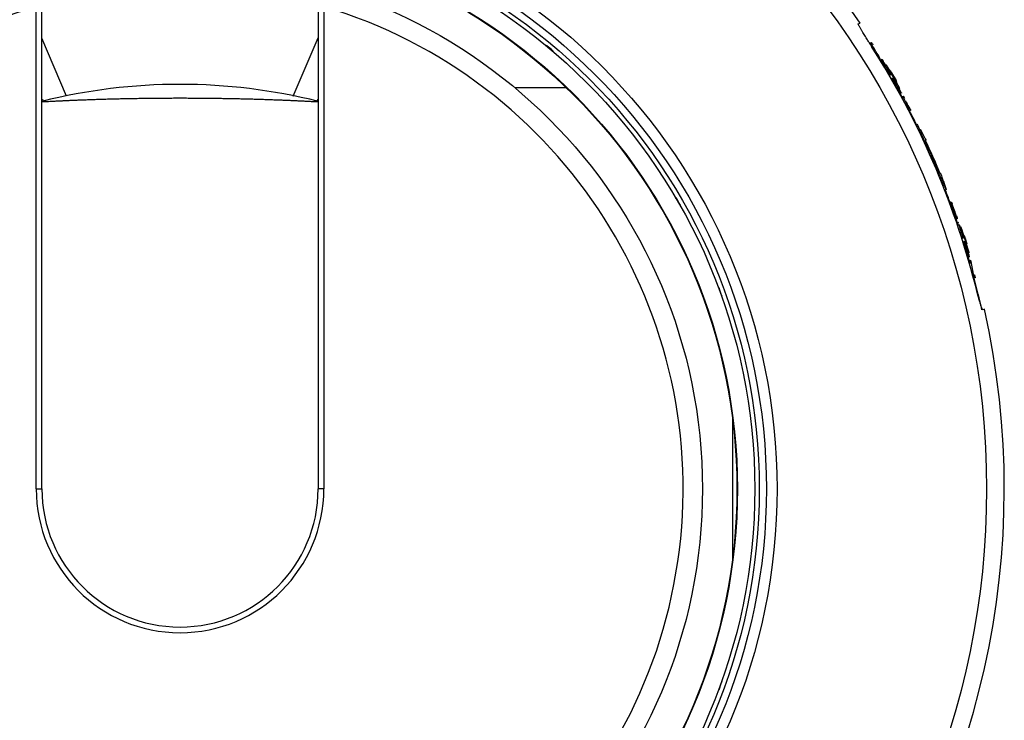
# Model space of a CAD drawing. Units: inches. Extents: x 928 to 1286, y -435 to -109.
# Drawn here: x 969 to 1024, y -402 to -363 of the extents above; entities that cross this region are included whole.
import ezdxf

# ---------------------------------------------------------------- set-up
doc = ezdxf.new("R2010")
doc.units = ezdxf.units.IN

# ---------------------------------------------------------------- blocks, each defined once
blk = doc.blocks.new('_5', base_point=(195.8105, -491.6226))
at = {"color": 7, "linetype": 'Continuous'}
for p, q in [((257.8102, -379.1089), (257.8102, -325.1398)), ((288.8102, -325.1398), (288.8102, -379.1089)), ((349.4279, -326.9292), (349.6279, -326.8423)), ((260.5825, -335.0596), (257.8102, -328.5476)), ((285.9967, -335.0508), (288.8102, -328.5071)), ((350.6877, -329.1076), (350.912, -329.01)), ((351.0764, -329.2657), (351.0102, -329.2945)), ((351.7715, -330.5991), (351.6184, -330.6657)), ((352.0329, -330.9762), (351.847, -331.057)), ((352.074, -331.0673), (351.8978, -331.1439)), ((352.0205, -330.927), (351.9399, -330.9621)), ((352.1671, -331.2449), (351.9994, -331.3178)), ((352.0537, -330.9126), (352.0595, -330.9101)), ((352.2656, -331.4202), (352.101, -331.4917)), ((352.2171, -331.1686), (352.1782, -331.1856)), ((352.253, -331.2076), (352.1981, -331.2314)), ((352.3124, -331.2908), (352.238, -331.3232)), ((352.3952, -331.4183), (352.3368, -331.4438)), ((352.3927, -331.6375), (352.2281, -331.7091)), ((352.5015, -331.5902), (352.4106, -331.6297)), ((352.5729, -331.5592), (352.5147, -331.5845)), ((352.7082, -331.9365), (352.6174, -331.976)), ((352.8393, -332.3702), (352.6599, -332.4482)), ((352.8087, -332.1109), (352.7459, -332.1382)), ((352.9529, -332.5389), (352.7615, -332.6221)), ((352.8809, -332.2431), (352.8057, -332.2758)), ((352.925, -332.333), (352.882, -332.3517)), ((352.9019, -332.3975), (352.9408, -332.3806)), ((353.1675, -332.4259), (353.6675, -333.2919)), ((353.0152, -332.6209), (352.9652, -332.6426)), ((353.0605, -332.6557), (353.0049, -332.6799)), ((353.2676, -333.0564), (353.0663, -333.1439)), ((353.3063, -333.1486), (353.1171, -333.2308)), ((353.2563, -333.0067), (353.2139, -333.0252)), ((353.3946, -333.3283), (353.2187, -333.4047)), ((353.2871, -332.9933), (353.2952, -332.9898)), ((353.4882, -333.5056), (353.3203, -333.5787)), ((353.4456, -333.2516), (353.4067, -333.2685)), ((353.4802, -333.291), (353.4348, -333.3108)), ((353.5371, -333.3753), (353.4918, -333.395)), ((353.6163, -333.5045), (353.5652, -333.5267)), ((353.7177, -333.6785), (353.6692, -333.6995)), ((316.672, -334.1089), (310.8883, -334.1089)), ((353.6092, -333.7256), (353.4473, -333.796)), ((353.8308, -334.12), (353.6759, -334.1873)), ((353.9561, -334.3381), (353.8029, -334.4047)), ((353.9392, -334.0728), (353.8887, -334.0948)), ((354.0594, -334.5113), (353.9045, -334.5786)), ((354.0348, -334.2494), (353.9684, -334.2782)), ((354.168, -334.6821), (354.0061, -334.7525)), ((354.1033, -334.3832), (354.0283, -334.4158)), ((354.2064, -334.72), (354.0315, -334.796)), ((354.0838, -334.1736), (354.0458, -334.1901)), ((354.1205, -334.4302), (354.0868, -334.4448)), ((354.2347, -335.1438), (354.4854, -335.0348)), ((354.5072, -335.3525), (354.3871, -335.4047)), ((354.7378, -335.6339), (354.5649, -335.7091)), ((354.6286, -335.2997), (354.5982, -335.3129)), ((355.0248, -336.3269), (354.8999, -336.3812)), ((355.3313, -336.6298), (355.0739, -336.7418)), ((356.0673, -338.2181), (355.8352, -338.319)), ((357.0059, -339.9909), (356.9724, -340.0054)), ((358.4593, -343.7206), (358.3366, -343.774)), ((358.4835, -343.7101), (358.5066, -343.7001)), ((358.5873, -343.665), (358.6207, -343.6505)), ((359.297, -345.5373), (359.0615, -345.6397)), ((328.8649, -346.457), (328.9609, -346.4016)), ((359.8421, -346.9359), (359.8506, -346.9323)), ((359.8119, -346.9491), (359.6052, -347.039)), ((359.8155, -347.002), (359.6233, -347.0856)), ((359.8389, -347.1009), (359.6595, -347.1789)), ((359.8965, -347.2939), (359.732, -347.3654)), ((359.9594, -347.4847), (359.8045, -347.552)), ((360.042, -347.7214), (359.8951, -347.7852)), ((359.9548, -347.2141), (359.9161, -347.2309)), ((359.9817, -347.2569), (359.9361, -347.2767)), ((360.0232, -347.3479), (359.9759, -347.3684)), ((360.0794, -347.487), (359.9942, -347.524)), ((360.15, -347.6744), (360.088, -347.7014)), ((360.1775, -348.0986), (360.0401, -348.1584)), ((360.2645, -348.3334), (360.1307, -348.3916)), ((360.3371, -348.5199), (360.2032, -348.5781)), ((360.2856, -348.0516), (360.2192, -348.0805)), ((360.3506, -348.2415), (360.2751, -348.2743)), ((360.4152, -348.7041), (360.2757, -348.7647)), ((360.4596, -348.7938), (360.312, -348.858)), ((360.4899, -348.8352), (360.3301, -348.9046)), ((360.3962, -348.3852), (360.3349, -348.4118)), ((360.4224, -348.4828), (360.3651, -348.5078)), ((360.3907, -348.5511), (360.4295, -348.5343)), ((360.4664, -349.2815), (360.6961, -349.1817)), ((360.6717, -349.5194), (360.5533, -349.5709)), ((360.7311, -349.4936), (360.7024, -349.506)), ((360.7822, -349.4714), (360.7649, -349.4789)), ((360.9472, -349.7267), (360.9018, -349.7465)), ((361.0168, -350.3507), (360.8138, -350.439)), ((361.0974, -350.5883), (360.8862, -350.6802)), ((361.167, -350.7761), (360.9441, -350.8731)), ((361.2232, -350.9153), (361.1009, -350.9685)), ((361.2507, -350.9578), (361.1208, -351.0143)), ((361.3255, -351.3615), (361.402, -351.3282)), ((361.2803, -351.3811), (361.1177, -351.4518)), ((361.4327, -351.642), (361.4, -351.6562)), ((361.479, -351.6219), (361.464, -351.6284)), ((361.817, -353.1106), (361.7613, -353.1348)), ((361.8133, -352.8941), (361.7683, -352.9136)), ((361.8591, -352.6015), (361.8, -352.6273)), ((361.9167, -353.0672), (361.8833, -353.0817)), ((361.9208, -353.5016), (361.8847, -353.5173)), ((361.9661, -353.4819), (362.0428, -353.4486)), ((362.0043, -353.7924), (361.8415, -353.8632)), ((362.1131, -353.7451), (362.0404, -353.7767)), ((362.3424, -355.0085), (362.2808, -355.0353)), ((362.4602, -355.4479), (362.3336, -355.503)), ((362.4028, -355.1458), (362.5043, -355.1017)), ((362.5826, -355.3947), (362.5057, -355.4282)), ((363.5842, -358.9394), (363.3841, -359.0264)), ((335.3102, -371.2826), (335.3102, -386.9351)), ((337.7759, -378.6089), (337.8588, -378.6089)), ((257.1697, -379.1089), (257.8102, -379.1089)), ((289.4507, -379.1089), (288.8102, -379.1089)), ((337.7759, -379.6089), (337.8588, -379.6089))]:
    blk.add_line(p, q, dxfattribs=at)
at = {"color": 2, "linetype": 'Continuous'}
blk.add_circle((273.3102, -379.1089), 90.5053, dxfattribs=at)
at = {"color": 7, "linetype": 'Continuous'}
for radius in [66.999, 65.8, 65, 64.5, 62.55, 62.492, 58.6269]:
    blk.add_circle((273.3102, -379.1089), radius, dxfattribs=at)
for centre, radius, start, end in [((273.3102, -379.1089), 92.4997, 34.405504, -167.405504), ((273.3102, -379.1089), 56.4608, 106.613415, 73.386585), ((273.3102, -379.1089), 92.2365, 31.72787, 32.859318), ((273.3102, -379.1089), 92.3685, 32.657287, 32.845828), ((273.3102, -379.1089), 64.5505, 49.55619, 50.44381), ((273.3102, -379.1089), 92.1234, 14.44413, 32.55587), ((273.3102, -379.1089), 92.1997, 31.490059, 31.719856), ((273.3102, -379.1089), 92.2365, 30.724858, 30.97539), ((273.3102, -379.1089), 92.3541, 30.715608, 30.965816), ((273.3102, -379.1089), 92.4314, 29.087718, 30.959542), ((352.3015, -332.9259), 1, 30, 43.429383), ((273.3102, -379.1089), 92.1313, 29.971223, 30.216821), ((352.8015, -333.7919), 1, 15.383901, 30), ((273.3102, -379.1089), 92.3541, 29.185917, 29.466544), ((273.3102, -397.735), 64.0081, 75.982174, 104.017826), ((273.3102, -379.1089), 92.2365, 29.193191, 29.474179), ((273.3102, -379.1089), 92.3391, 28.750515, 28.937476), ((273.3102, -379.1089), 92.1997, 28.525288, 28.742401), ((273.3102, -379.1089), 92.2365, 28.319854, 28.506896), ((273.3102, -379.1089), 92.3685, 28.312952, 28.499726), ((273.3102, -379.1089), 92.2365, 27.385373, 27.634456), ((273.3102, -379.1089), 92.1997, 26.299899, 27.372676), ((273.3102, -379.1089), 92.2616, 22.568438, 25.052725), ((273.3102, -379.1089), 92.3496, 22.569325, 25.051246), ((273.3102, -379.1089), 92.1997, 20.389587, 21.321609), ((273.3102, -379.1089), 64.5505, 29.55619, 30.44381), ((273.3102, -379.1089), 92.2365, 19.645757, 19.894758), ((273.3102, -379.1089), 92.3541, 19.650673, 19.899355), ((273.3102, -379.1089), 92.1997, 18.902706, 19.131494), ((273.3102, -379.1089), 92.2365, 18.711315, 18.898298), ((273.3102, -379.1089), 92.301, 18.153804, 18.714671), ((273.3102, -379.1089), 92.3566, 18.125872, 18.717554), ((273.3102, -379.1089), 92.4314, 16.66519, 18.534797), ((273.3102, -379.1089), 92.1313, 17.495034, 17.749646), ((273.3102, -379.1089), 92.3685, 17.315075, 17.503201), ((273.3102, -379.1089), 92.2365, 16.369056, 17.494591), ((273.3102, -379.1089), 92.3039, 16.499383, 17.311713), ((273.3102, -379.1089), 92.3541, 16.378184, 17.315092), ((273.3102, -379.1089), 92.1997, 16.125865, 16.352552), ((273.3102, -379.1089), 92.2365, 15.930623, 16.118576), ((273.3102, -379.1089), 92.3685, 15.930605, 16.129179), ((273.3102, -379.1089), 92.2365, 14.863948, 15.146581), ((273.3102, -379.1089), 92.1997, 12.582827, 14.845721), ((273.3102, -379.1089), 92.3685, 14.876378, 15.064548), ((273.3102, -379.1089), 64.5505, 19.55619, 20.44381), ((273.3102, -379.1089), 92.4997, -88.106835, 12.594496), ((273.3102, -379.1089), 64.5505, -0.44381, 0.44381), ((273.3102, -379.1089), 16.1405, 180, 0), ((273.3102, -379.1089), 15.5, 180, 0), ((273.3102, -379.1089), 64.5505, -20.44381, -19.55619)]:
    blk.add_arc(centre, radius, start, end, dxfattribs=at)
for points, knots in [([(257.1697, -379.1089), (257.1697, -378.376), (257.1697, -376.9103), (257.1697, -375.1587), (257.1697, -373.8542), (257.1697, -373.0056), (257.1696, -372.1657), (257.1696, -371.3563), (257.1696, -370.5687), (257.1696, -369.7953), (257.1696, -369.0145), (257.1696, -368.205), (257.1696, -367.3743), (257.1696, -366.5222), (257.1695, -365.6698), (257.1695, -364.7903), (257.1695, -363.8841), (257.1695, -362.9487), (257.1695, -362.0109), (257.1694, -361.0445), (257.1694, -360.0516), (257.1694, -359.0294), (257.1693, -358.0041), (257.1693, -356.9758), (257.1693, -355.9477), (257.1692, -354.921), (257.1692, -353.8957), (257.1691, -352.9067), (257.1691, -351.9523), (257.1691, -351.0369), (257.169, -350.1256), (257.169, -349.2598), (257.1689, -348.4354), (257.1689, -347.6541), (257.1689, -346.8748), (257.1688, -346.1197), (257.1688, -345.3872), (257.1687, -344.6763), (257.1687, -343.9646), (257.1687, -343.2542), (257.1686, -342.5459), (257.1686, -341.8379), (257.1685, -341.1282), (257.1685, -340.4106), (257.1685, -339.6871), (257.1684, -338.9566), (257.1684, -338.2252), (257.1683, -337.4904), (257.1683, -336.7532), (257.1682, -336.0132), (257.1682, -335.2727), (257.1681, -334.538), (257.1681, -333.8095), (257.168, -333.0864), (257.1679, -332.3622), (257.1679, -331.6582), (257.1678, -330.9751), (257.1678, -330.3141), (257.1677, -329.6541), (257.1677, -329.0309), (257.1676, -328.4433), (257.1676, -327.8951), (257.1675, -327.3504), (257.1675, -326.689), (257.1674, -325.9072), (257.1674, -325.3058), (257.1673, -325.005)], [0, 0, 0, 0, 2.1986232, 4.3972464, 5.25463548, 6.11202457, 6.94316623, 7.77430789, 8.54022192, 9.30613596, 10.09440285, 10.88266975, 11.73453765, 12.58640556, 13.43908109, 14.29175662, 15.22477012, 16.15778363, 17.09793619, 18.03808875, 19.05723612, 20.07638348, 21.10475773, 22.13313199, 23.16122154, 24.1893111, 25.21313257, 26.23695404, 27.15654027, 28.07612651, 28.98326958, 29.89041266, 30.67351736, 31.45662206, 32.23412101, 33.01161996, 33.72167428, 34.43172859, 35.14422733, 35.85672606, 36.56295253, 37.269179, 37.98072401, 38.69226902, 39.42177045, 40.15127188, 40.88366527, 41.61605866, 42.35564955, 43.09524043, 43.83620033, 44.57716023, 45.29935575, 46.02155128, 46.74665217, 47.47175305, 48.1337379, 48.79572275, 49.45473296, 50.11374317, 50.66556876, 51.21739436, 51.75845133, 52.29950829, 53.20167572, 54.10384315, 54.10384315, 54.10384315, 54.10384315]), ([(289.453, -325.005), (289.453, -325.3049), (289.453, -325.9045), (289.4529, -326.6845), (289.4528, -327.3452), (289.4528, -327.8902), (289.4527, -328.4387), (289.4527, -329.0272), (289.4527, -329.6519), (289.4526, -330.3138), (289.4525, -330.9766), (289.4525, -331.6618), (289.4524, -332.3683), (289.4524, -333.0951), (289.4523, -333.821), (289.4523, -334.5523), (289.4522, -335.29), (289.4522, -336.0337), (289.4521, -336.7769), (289.4521, -337.5174), (289.452, -338.2556), (289.452, -338.9904), (289.4519, -339.7243), (289.4519, -340.4514), (289.4518, -341.1728), (289.4518, -341.8865), (289.4518, -342.5984), (289.4517, -343.3111), (289.4517, -344.0266), (289.4516, -344.7439), (289.4516, -345.4605), (289.4516, -346.1998), (289.4515, -346.9626), (289.4515, -347.7511), (289.4514, -348.5417), (289.4514, -349.376), (289.4514, -350.2517), (289.4513, -351.1731), (289.4513, -352.0986), (289.4512, -353.0605), (289.4512, -354.0547), (289.4512, -355.0822), (289.4511, -356.1106), (289.4511, -357.1372), (289.451, -358.1611), (289.451, -359.179), (289.451, -360.1938), (289.451, -361.1785), (289.4509, -362.1363), (289.4509, -363.065), (289.4509, -363.9915), (289.4509, -364.8896), (289.4508, -365.7615), (289.4508, -366.6069), (289.4508, -367.4521), (289.4508, -368.2762), (289.4508, -369.0797), (289.4508, -369.855), (289.4508, -370.6228), (289.4507, -371.4051), (289.4507, -372.2091), (289.4507, -373.0436), (289.4507, -373.8868), (289.4507, -375.1831), (289.4507, -376.9238), (289.4507, -378.3805), (289.4507, -379.1089)], [0, 0, 0, 0, 0.89945281, 1.79890563, 2.34019086, 2.8814761, 3.43370423, 3.98593236, 4.64684498, 5.30775759, 5.97160097, 6.63544436, 7.3632505, 8.09105664, 8.81592661, 9.54079659, 10.28494942, 11.02910225, 11.77186647, 12.51463068, 13.25051854, 13.9864064, 14.71930646, 15.45220652, 16.16772184, 16.88323716, 17.59334247, 18.30344778, 19.0215429, 19.73963801, 20.45543184, 21.17122568, 21.95757855, 22.74393142, 23.53669693, 24.32946243, 25.24667896, 26.16389549, 27.09354284, 28.02319018, 29.04969409, 30.076198, 31.10558778, 32.13497756, 33.15602104, 34.17706451, 35.18873109, 36.20039767, 37.13123414, 38.06207061, 38.98644775, 39.91082488, 40.75644957, 41.60207426, 42.44702163, 43.29196899, 44.07464504, 44.85732109, 45.61779788, 46.37827468, 47.20408526, 48.02989584, 48.88178178, 49.73366772, 51.91875553, 54.10384333, 54.10384333, 54.10384333, 54.10384333]), ([(350.4484, -328.7289), (350.3498, -328.5699), (350.1525, -328.252), (349.9295, -327.888), (349.7795, -327.6366), (349.703, -327.5038), (349.6324, -327.3737), (349.5636, -327.2434), (349.4934, -327.1087), (349.4401, -327.019), (349.4135, -326.9742)], [0, 0, 0, 0, 0.56116863, 1.12233555, 1.28078745, 1.43921198, 1.58204361, 1.72489916, 1.88130224, 2.03770565, 2.03770565, 2.03770565, 2.03770565]), ([(288.8102, -335.7099), (288.6162, -335.699), (288.2281, -335.6772), (287.708, -335.6499), (287.25, -335.6266), (286.8509, -335.6071), (286.4486, -335.588), (286.0076, -335.5678), (285.531, -335.5469), (285.0195, -335.5254), (284.5087, -335.5049), (283.9714, -335.4844), (283.4068, -335.4641), (282.8148, -335.4441), (282.2225, -335.4253), (281.6083, -335.4072), (280.9722, -335.3898), (280.3144, -335.3734), (279.6566, -335.3585), (278.9844, -335.3449), (278.2979, -335.3325), (277.5971, -335.3216), (276.8964, -335.3123), (276.1889, -335.3046), (275.4743, -335.2986), (274.7528, -335.2943), (274.0313, -335.2916), (273.3098, -335.2908), (272.5883, -335.2917), (271.8668, -335.2943), (271.1453, -335.2986), (270.4308, -335.3046), (269.7232, -335.3123), (269.0226, -335.3216), (268.3218, -335.3325), (267.6354, -335.3449), (266.9632, -335.3585), (266.3054, -335.3734), (265.6476, -335.3898), (265.0116, -335.4072), (264.3974, -335.4253), (263.8052, -335.4441), (263.2132, -335.4641), (262.6487, -335.4844), (262.1113, -335.5049), (261.6005, -335.5254), (261.0891, -335.5469), (260.6125, -335.5679), (260.1715, -335.588), (259.7692, -335.6071), (259.3701, -335.6267), (258.9121, -335.6499), (258.3921, -335.6773), (258.0042, -335.699), (257.8102, -335.7099)], [0, 0, 0, 0, 0.5829838, 1.16596762, 1.56243683, 1.95890603, 2.36480434, 2.7707027, 3.28328769, 3.79587268, 4.30643281, 4.81699299, 5.40911131, 6.00122967, 6.59399662, 7.18676358, 7.8448069, 8.50285026, 9.16085222, 9.81885418, 10.51978515, 11.22071616, 11.92135895, 12.62200173, 13.34356935, 14.06513699, 14.78662075, 15.50810448, 16.22957608, 16.95104771, 17.67260217, 18.3941566, 19.09476671, 19.79537682, 20.49627452, 21.19717217, 21.85513313, 22.51309408, 23.17109571, 23.82909731, 24.42183326, 25.01456919, 25.60665979, 26.19875034, 26.70930021, 27.21985004, 27.7324291, 28.24500815, 28.65088879, 29.05676937, 29.45321623, 29.84966309, 30.43253002, 31.01539693, 31.01539693, 31.01539693, 31.01539693]), ([(356.8445, -340.061), (356.7818, -339.9066), (356.6564, -339.5977), (356.4637, -339.1362), (356.2678, -338.6761), (356.1341, -338.3708), (356.0673, -338.2181)], [0, 0, 0, 0, 0.50008696, 1.00017392, 1.50018744, 2.00020096, 2.00020096, 2.00020096, 2.00020096]), ([(359.297, -345.5373), (359.2293, -345.385), (359.0938, -345.0803), (358.8859, -344.6254), (358.6749, -344.172), (358.5312, -343.8711), (358.4593, -343.7206)], [0, 0, 0, 0, 0.50010103, 1.00020206, 1.50038019, 2.00055833, 2.00055833, 2.00055833, 2.00055833]), ([(358.6207, -343.6505), (358.6792, -343.8069), (358.7962, -344.1198), (358.9668, -344.591), (359.1343, -345.0633), (359.2428, -345.3793), (359.297, -345.5373)], [0, 0, 0, 0, 0.50106825, 1.00213651, 1.5032875, 2.00443849, 2.00443849, 2.00443849, 2.00443849]), ([(363.3097, -358.9001), (363.2695, -358.7862), (363.1891, -358.5583), (363.0987, -358.2594), (363.0265, -358.0076), (362.9687, -357.8003), (362.9101, -357.5898), (362.8137, -357.24), (362.6831, -356.7537), (362.5755, -356.3379), (362.5217, -356.13)], [0, 0, 0, 0, 0.36245529, 0.72490807, 0.93661006, 1.14831324, 1.37032787, 1.59234071, 2.23661964, 2.88089852, 2.88089852, 2.88089852, 2.88089852])]:
    blk.add_open_spline(points, degree=3, knots=knots, dxfattribs=at)
for points in [[(349.4135, -326.9742), (349.4159, -326.9667), (349.4207, -326.9517), (349.4255, -326.9367), (349.4279, -326.9292)], [(350.6705, -329.0834), (350.6335, -329.0243), (350.5594, -328.9062), (350.4854, -328.788), (350.4484, -328.7289)], [(350.8695, -329.3965), (350.8363, -329.3443), (350.77, -329.24), (350.7036, -329.1356), (350.6705, -329.0834)], [(350.958, -329.5352), (350.9433, -329.5121), (350.9137, -329.4659), (350.8842, -329.4196), (350.8695, -329.3965)], [(352.0267, -330.9516), (352.0257, -330.9475), (352.0236, -330.9393), (352.0215, -330.9311), (352.0205, -330.927)], [(352.0329, -330.9762), (352.0318, -330.9721), (352.0298, -330.9639), (352.0277, -330.9557), (352.0267, -330.9516)], [(352.0535, -331.0217), (352.05, -331.0141), (352.0432, -330.9989), (352.0363, -330.9838), (352.0329, -330.9762)], [(352.074, -331.0673), (352.0706, -331.0597), (352.0637, -331.0445), (352.0569, -331.0293), (352.0535, -331.0217)], [(352.0595, -330.9101), (352.0627, -330.9132), (352.0691, -330.9195), (352.0755, -330.9258), (352.0787, -330.929)], [(352.1206, -331.1561), (352.1129, -331.1413), (352.0973, -331.1117), (352.0818, -331.0821), (352.074, -331.0673)], [(352.0787, -330.929), (352.0819, -330.9321), (352.0883, -330.9384), (352.0947, -330.9447), (352.0978, -330.9479)], [(352.0978, -330.9479), (352.103, -330.9547), (352.1133, -330.9684), (352.1237, -330.9821), (352.1288, -330.9889)], [(352.1671, -331.2449), (352.1594, -331.2301), (352.1439, -331.2005), (352.1284, -331.1709), (352.1206, -331.1561)], [(352.1288, -330.9889), (352.134, -330.9958), (352.1443, -331.0095), (352.1546, -331.0232), (352.1598, -331.03)], [(352.1598, -331.03), (352.1693, -331.0441), (352.1883, -331.0721), (352.2073, -331.1002), (352.2168, -331.1143)], [(352.2164, -331.3325), (352.2082, -331.3179), (352.1918, -331.2887), (352.1753, -331.2595), (352.1671, -331.2449)], [(352.2656, -331.4202), (352.2574, -331.4056), (352.241, -331.3763), (352.2246, -331.3471), (352.2164, -331.3325)], [(352.2168, -331.1143), (352.221, -331.1205), (352.2295, -331.133), (352.2379, -331.1455), (352.2421, -331.1518)], [(352.2351, -331.1881), (352.2321, -331.1849), (352.2261, -331.1784), (352.2201, -331.1719), (352.2171, -331.1686)], [(352.253, -331.2076), (352.25, -331.2043), (352.244, -331.1978), (352.2381, -331.1913), (352.2351, -331.1881)], [(352.2827, -331.2492), (352.2778, -331.2422), (352.2678, -331.2284), (352.2579, -331.2145), (352.253, -331.2076)], [(352.2923, -331.4657), (352.2879, -331.4581), (352.279, -331.4429), (352.2701, -331.4277), (352.2656, -331.4202)], [(352.3124, -331.2908), (352.3074, -331.2839), (352.2975, -331.27), (352.2876, -331.2561), (352.2827, -331.2492)], [(352.3293, -331.5288), (352.3231, -331.5183), (352.3108, -331.4972), (352.2985, -331.4762), (352.2923, -331.4657)], [(352.3538, -331.3546), (352.3469, -331.3439), (352.3331, -331.3227), (352.3193, -331.3014), (352.3124, -331.2908)], [(352.3952, -331.4183), (352.3883, -331.4077), (352.3745, -331.3865), (352.3607, -331.3652), (352.3538, -331.3546)], [(352.4484, -331.5043), (352.4395, -331.4899), (352.4218, -331.4613), (352.4041, -331.4327), (352.3952, -331.4183)], [(352.3927, -331.6375), (352.3821, -331.6194), (352.361, -331.5832), (352.3398, -331.5469), (352.3293, -331.5288)], [(352.5015, -331.5902), (352.4926, -331.5759), (352.4749, -331.5472), (352.4573, -331.5186), (352.4484, -331.5043)], [(352.6653, -332.0915), (352.6544, -332.0735), (352.6324, -332.0376), (352.6105, -332.0017), (352.5995, -331.9838)], [(352.731, -332.1992), (352.72, -332.1813), (352.6982, -332.1453), (352.6763, -332.1094), (352.6653, -332.0915)], [(352.7585, -332.0237), (352.7502, -332.0091), (352.7334, -331.9801), (352.7166, -331.951), (352.7082, -331.9365)], [(352.7852, -332.2847), (352.7761, -332.2704), (352.7581, -332.242), (352.74, -332.2135), (352.731, -332.1992)], [(352.8087, -332.1109), (352.8004, -332.0964), (352.7836, -332.0673), (352.7669, -332.0382), (352.7585, -332.0237)], [(352.8393, -332.3702), (352.8303, -332.356), (352.8122, -332.3275), (352.7942, -332.2989), (352.7852, -332.2847)], [(352.8449, -332.177), (352.8389, -332.166), (352.8268, -332.1439), (352.8148, -332.1219), (352.8087, -332.1109)], [(352.8716, -332.418), (352.8662, -332.41), (352.8554, -332.3941), (352.8447, -332.3782), (352.8393, -332.3702)], [(352.8809, -332.2431), (352.8749, -332.232), (352.8629, -332.21), (352.8509, -332.188), (352.8449, -332.177)], [(352.8962, -332.4545), (352.8921, -332.4484), (352.8839, -332.4363), (352.8757, -332.4241), (352.8716, -332.418)], [(352.903, -332.288), (352.8993, -332.2805), (352.892, -332.2655), (352.8846, -332.2506), (352.8809, -332.2431)], [(352.891, -332.0406), (352.9301, -332.102), (353.0085, -332.2246), (353.0868, -332.3473), (353.126, -332.4086)], [(352.9529, -332.5389), (352.9435, -332.5248), (352.9245, -332.4967), (352.9056, -332.4686), (352.8962, -332.4545)], [(352.925, -332.333), (352.9213, -332.3255), (352.914, -332.3105), (352.9067, -332.2955), (352.903, -332.288)], [(352.9329, -332.3568), (352.9316, -332.3528), (352.929, -332.3449), (352.9263, -332.3369), (352.925, -332.333)], [(352.9408, -332.3806), (352.9395, -332.3766), (352.9369, -332.3687), (352.9343, -332.3607), (352.9329, -332.3568)], [(352.9456, -332.324), (352.9534, -332.3388), (352.9689, -332.3684), (352.9844, -332.398), (352.9921, -332.4128)], [(352.9841, -332.5799), (352.9789, -332.573), (352.9685, -332.5594), (352.9581, -332.5457), (352.9529, -332.5389)], [(353.0152, -332.6209), (353.01, -332.614), (352.9996, -332.6004), (352.9893, -332.5867), (352.9841, -332.5799)], [(352.9921, -332.4128), (352.9999, -332.4276), (353.0153, -332.4573), (353.0308, -332.4869), (353.0385, -332.5017)], [(353.0385, -332.5017), (353.0419, -332.5093), (353.0489, -332.5244), (353.0558, -332.5396), (353.0593, -332.5472)], [(353.0593, -332.5472), (353.0627, -332.5548), (353.0696, -332.5699), (353.0765, -332.5851), (353.08, -332.5927)], [(353.126, -332.4086), (353.129, -332.4133), (353.1348, -332.4226), (353.1407, -332.4319), (353.1436, -332.4366)], [(353.1436, -332.4366), (353.1524, -332.4506), (353.17, -332.4787), (353.1875, -332.5067), (353.1963, -332.5207)], [(353.1963, -332.5207), (353.2006, -332.5276), (353.2091, -332.5413), (353.2176, -332.555), (353.2219, -332.5618)], [(353.2219, -332.5618), (353.2503, -332.608), (353.307, -332.7002), (353.3638, -332.7925), (353.3922, -332.8386)], [(353.0349, -332.6396), (353.0316, -332.6365), (353.025, -332.6302), (353.0184, -332.624), (353.0152, -332.6209)], [(353.0544, -332.6583), (353.0512, -332.6552), (353.0446, -332.649), (353.0381, -332.6427), (353.0349, -332.6396)], [(353.08, -332.5927), (353.0811, -332.5968), (353.0833, -332.6049), (353.0856, -332.613), (353.0867, -332.617)], [(353.0867, -332.617), (353.0878, -332.6211), (353.09, -332.6292), (353.0922, -332.6374), (353.0933, -332.6414)], [(353.262, -333.0315), (353.2611, -333.0274), (353.2592, -333.0191), (353.2573, -333.0108), (353.2563, -333.0067)], [(353.2676, -333.0564), (353.2666, -333.0522), (353.2648, -333.0439), (353.2629, -333.0356), (353.262, -333.0315)], [(353.287, -333.1024), (353.2837, -333.0948), (353.2773, -333.0794), (353.2708, -333.064), (353.2676, -333.0564)], [(353.3063, -333.1486), (353.3031, -333.1409), (353.2966, -333.1255), (353.2902, -333.1101), (353.287, -333.1024)], [(353.2952, -332.9898), (353.2983, -332.993), (353.3045, -332.9994), (353.3107, -333.0058), (353.3138, -333.009)], [(353.3505, -333.2384), (353.3432, -333.2234), (353.3284, -333.1935), (353.3137, -333.1635), (353.3063, -333.1486)], [(353.3138, -333.009), (353.3169, -333.0122), (353.3231, -333.0186), (353.3293, -333.025), (353.3323, -333.0282)], [(353.3323, -333.0282), (353.3373, -333.0351), (353.3472, -333.049), (353.3571, -333.0628), (353.3621, -333.0698)], [(353.3946, -333.3283), (353.3872, -333.3133), (353.3726, -333.2833), (353.3579, -333.2533), (353.3505, -333.2384)], [(353.3621, -333.0698), (353.3671, -333.0767), (353.3769, -333.0906), (353.3868, -333.1045), (353.3918, -333.1114)], [(353.3918, -333.1114), (353.4009, -333.1256), (353.4191, -333.154), (353.4373, -333.1825), (353.4464, -333.1967)], [(353.3922, -332.8386), (353.3989, -332.8508), (353.4122, -332.8753), (353.4256, -332.8998), (353.4323, -332.9121)], [(353.4415, -333.4169), (353.4337, -333.4021), (353.418, -333.3726), (353.4024, -333.343), (353.3946, -333.3283)], [(353.4323, -332.9121), (353.4652, -332.9734), (353.531, -333.0962), (353.5968, -333.2189), (353.6297, -333.2802)], [(353.4882, -333.5056), (353.4805, -333.4908), (353.4649, -333.4613), (353.4493, -333.4317), (353.4415, -333.4169)], [(353.4629, -333.2713), (353.46, -333.268), (353.4542, -333.2614), (353.4485, -333.2549), (353.4456, -333.2516)], [(353.4464, -333.1967), (353.4505, -333.2031), (353.4587, -333.216), (353.4669, -333.2289), (353.471, -333.2353)], [(353.4802, -333.291), (353.4773, -333.2877), (353.4715, -333.2812), (353.4658, -333.2746), (353.4629, -333.2713)], [(353.5087, -333.3332), (353.5039, -333.3262), (353.4944, -333.3121), (353.4849, -333.2981), (353.4802, -333.291)], [(353.5134, -333.5512), (353.5092, -333.5436), (353.5008, -333.5284), (353.4924, -333.5132), (353.4882, -333.5056)], [(353.5371, -333.3753), (353.5323, -333.3683), (353.5229, -333.3543), (353.5134, -333.3402), (353.5087, -333.3332)], [(353.6092, -333.7256), (353.5933, -333.6966), (353.5614, -333.6384), (353.5294, -333.5803), (353.5134, -333.5512)], [(353.5767, -333.4399), (353.5701, -333.4291), (353.5569, -333.4076), (353.5437, -333.3861), (353.5371, -333.3753)], [(353.6163, -333.5045), (353.6097, -333.4937), (353.5965, -333.4722), (353.5833, -333.4507), (353.5767, -333.4399)], [(353.667, -333.5914), (353.6586, -333.577), (353.6416, -333.548), (353.6247, -333.519), (353.6163, -333.5045)], [(353.6297, -333.2802), (353.6325, -333.2856), (353.6382, -333.2963), (353.6438, -333.307), (353.6466, -333.3123)], [(353.7177, -333.6785), (353.7092, -333.664), (353.6923, -333.635), (353.6755, -333.606), (353.667, -333.5914)], [(353.8935, -334.229), (353.8831, -334.2108), (353.8622, -334.1745), (353.8413, -334.1381), (353.8308, -334.12)], [(353.9561, -334.3381), (353.9456, -334.3199), (353.9248, -334.2836), (353.9039, -334.2472), (353.8935, -334.229)], [(353.987, -334.1611), (353.9791, -334.1464), (353.9631, -334.117), (353.9472, -334.0876), (353.9392, -334.0728)], [(354.0078, -334.4247), (353.9992, -334.4103), (353.9819, -334.3814), (353.9647, -334.3526), (353.9561, -334.3381)], [(354.0348, -334.2494), (354.0268, -334.2347), (354.0109, -334.2052), (353.995, -334.1758), (353.987, -334.1611)], [(354.0594, -334.5113), (354.0508, -334.4969), (354.0336, -334.468), (354.0164, -334.4391), (354.0078, -334.4247)], [(354.0581, -334.2949), (354.0542, -334.2873), (354.0464, -334.2721), (354.0386, -334.257), (354.0348, -334.2494)], [(354.1033, -334.3832), (354.0957, -334.3685), (354.0807, -334.339), (354.0656, -334.3096), (354.0581, -334.2949)], [(354.1138, -334.5967), (354.1047, -334.5824), (354.0866, -334.554), (354.0684, -334.5255), (354.0594, -334.5113)], [(354.1119, -334.4067), (354.1105, -334.4027), (354.1076, -334.3949), (354.1047, -334.3871), (354.1033, -334.3832)], [(354.1205, -334.4302), (354.1191, -334.4263), (354.1162, -334.4184), (354.1134, -334.4106), (354.1119, -334.4067)], [(354.168, -334.6821), (354.159, -334.6679), (354.1409, -334.6394), (354.1228, -334.6109), (354.1138, -334.5967)], [(354.1873, -334.701), (354.1841, -334.6979), (354.1777, -334.6916), (354.1712, -334.6853), (354.168, -334.6821)], [(354.2064, -334.72), (354.2033, -334.7168), (354.1969, -334.7105), (354.1905, -334.7042), (354.1873, -334.701)], [(354.2597, -334.6695), (354.2607, -334.6736), (354.2628, -334.6818), (354.2649, -334.69), (354.2659, -334.6941)], [(258.0724, -335.6019), (258.0282, -335.5727), (257.9398, -335.5142), (257.8513, -335.4558), (257.8071, -335.4265)], [(288.8127, -335.432), (288.7699, -335.4606), (288.6843, -335.5178), (288.5987, -335.575), (288.5559, -335.6036)], [(354.7378, -335.6339), (354.7071, -335.5836), (354.6459, -335.483), (354.5841, -335.3827), (354.5532, -335.3325)], [(354.7358, -335.5871), (354.757, -335.6221), (354.7993, -335.6922), (354.8417, -335.7623), (354.8629, -335.7973)], [(354.835, -335.8638), (354.8188, -335.8254), (354.7864, -335.7488), (354.754, -335.6722), (354.7378, -335.6339)], [(354.8832, -335.9795), (354.8752, -335.9602), (354.8591, -335.9216), (354.8431, -335.883), (354.835, -335.8638)], [(354.8629, -335.7973), (354.867, -335.8041), (354.8752, -335.8178), (354.8834, -335.8315), (354.8875, -335.8383)], [(355.1016, -336.2388), (355.0627, -336.174), (354.985, -336.0443), (354.9072, -335.9146), (354.8683, -335.8497)], [(354.8683, -335.8497), (354.8973, -335.9189), (354.9552, -336.0573), (355.0131, -336.1957), (355.042, -336.2649)], [(355.0248, -336.3269), (355.0012, -336.269), (354.954, -336.1532), (354.9068, -336.0374), (354.8832, -335.9795)], [(355.042, -336.2649), (355.045, -336.2722), (355.051, -336.2869), (355.057, -336.3015), (355.06, -336.3088)], [(355.305, -336.5846), (355.2711, -336.527), (355.2033, -336.4117), (355.1355, -336.2965), (355.1016, -336.2388)], [(355.3313, -336.6298), (355.3269, -336.6223), (355.3181, -336.6072), (355.3094, -336.5922), (355.305, -336.5846)], [(356.3864, -338.8058), (356.4887, -338.9979), (356.6934, -339.382), (356.8922, -339.7692), (356.9915, -339.9628)], [(356.9915, -339.9628), (356.9939, -339.9674), (356.9987, -339.9768), (357.0035, -339.9862), (357.0059, -339.9909)], [(359.8506, -346.9323), (359.853, -346.9357), (359.8579, -346.9427), (359.8629, -346.9496), (359.8653, -346.9531)], [(359.8138, -346.9755), (359.8134, -346.9711), (359.8128, -346.9623), (359.8122, -346.9535), (359.8119, -346.9491)], [(359.8155, -347.002), (359.8152, -346.9976), (359.8146, -346.9888), (359.814, -346.9799), (359.8138, -346.9755)], [(359.8272, -347.0514), (359.8253, -347.0432), (359.8214, -347.0267), (359.8175, -347.0103), (359.8155, -347.002)], [(359.8389, -347.1009), (359.8369, -347.0927), (359.8331, -347.0762), (359.8292, -347.0597), (359.8272, -347.0514)], [(359.8678, -347.1974), (359.863, -347.1813), (359.8533, -347.1491), (359.8437, -347.117), (359.8389, -347.1009)], [(359.8653, -346.9531), (359.8678, -346.9566), (359.8726, -346.9636), (359.8775, -346.9705), (359.88, -346.974)], [(359.8965, -347.2939), (359.8917, -347.2779), (359.8821, -347.2457), (359.8726, -347.2135), (359.8678, -347.1974)], [(359.88, -346.974), (359.8836, -346.9815), (359.891, -346.9965), (359.8983, -347.0114), (359.902, -347.0189)], [(359.9274, -347.3874), (359.9222, -347.3718), (359.9119, -347.3407), (359.9016, -347.3095), (359.8965, -347.2939)], [(359.902, -347.0189), (359.9057, -347.0264), (359.913, -347.0414), (359.9203, -347.0564), (359.924, -347.0639)], [(359.924, -347.0639), (359.9305, -347.0792), (359.9436, -347.1099), (359.9567, -347.1406), (359.9632, -347.1559)], [(359.9594, -347.4847), (359.9541, -347.4685), (359.9434, -347.436), (359.9327, -347.4036), (359.9274, -347.3874)], [(359.9683, -347.2355), (359.9661, -347.2319), (359.9616, -347.2248), (359.9571, -347.2176), (359.9548, -347.2141)], [(359.9755, -347.5306), (359.9728, -347.5229), (359.9674, -347.5076), (359.9621, -347.4923), (359.9594, -347.4847)], [(359.9632, -347.1559), (359.9665, -347.1636), (359.973, -347.179), (359.9796, -347.1945), (359.9828, -347.2022)], [(359.9817, -347.2569), (359.9795, -347.2533), (359.975, -347.2462), (359.9705, -347.239), (359.9683, -347.2355)], [(360.042, -347.7214), (360.0309, -347.6896), (360.0088, -347.626), (359.9866, -347.5624), (359.9755, -347.5306)], [(360.0025, -347.3024), (359.999, -347.2948), (359.9921, -347.2796), (359.9852, -347.2645), (359.9817, -347.2569)], [(360.0232, -347.3479), (360.0198, -347.3403), (360.0129, -347.3251), (360.0059, -347.31), (360.0025, -347.3024)], [(360.0513, -347.4174), (360.0466, -347.4059), (360.0373, -347.3827), (360.0279, -347.3595), (360.0232, -347.3479)], [(360.0794, -347.487), (360.0747, -347.4754), (360.0653, -347.4522), (360.056, -347.429), (360.0513, -347.4174)], [(360.1147, -347.5807), (360.1088, -347.5651), (360.0971, -347.5339), (360.0853, -347.5026), (360.0794, -347.487)], [(360.15, -347.6744), (360.1441, -347.6588), (360.1324, -347.6275), (360.1206, -347.5963), (360.1147, -347.5807)], [(360.2211, -348.216), (360.2138, -348.1964), (360.1993, -348.1573), (360.1848, -348.1182), (360.1775, -348.0986)], [(360.2645, -348.3334), (360.2573, -348.3138), (360.2428, -348.2747), (360.2283, -348.2356), (360.2211, -348.216)], [(360.3006, -348.4259), (360.2946, -348.4104), (360.2825, -348.3796), (360.2705, -348.3488), (360.2645, -348.3334)], [(360.3182, -348.1465), (360.3127, -348.1307), (360.3019, -348.0991), (360.2911, -348.0674), (360.2856, -348.0516)], [(360.3371, -348.5199), (360.331, -348.5042), (360.3189, -348.4729), (360.3067, -348.4415), (360.3006, -348.4259)], [(360.3506, -348.2415), (360.3452, -348.2256), (360.3344, -348.194), (360.3236, -348.1623), (360.3182, -348.1465)], [(360.3566, -348.5656), (360.3533, -348.558), (360.3469, -348.5428), (360.3404, -348.5275), (360.3371, -348.5199)], [(360.3734, -348.3133), (360.3696, -348.3013), (360.362, -348.2774), (360.3544, -348.2534), (360.3506, -348.2415)], [(360.3762, -348.612), (360.373, -348.6042), (360.3664, -348.5888), (360.3599, -348.5734), (360.3566, -348.5656)], [(360.3962, -348.3852), (360.3924, -348.3732), (360.3848, -348.3493), (360.3772, -348.3253), (360.3734, -348.3133)], [(360.4152, -348.7041), (360.4087, -348.6887), (360.3957, -348.658), (360.3827, -348.6273), (360.3762, -348.612)], [(360.4093, -348.434), (360.4071, -348.4259), (360.4027, -348.4096), (360.3984, -348.3933), (360.3962, -348.3852)], [(360.4224, -348.4828), (360.4203, -348.4747), (360.4159, -348.4584), (360.4115, -348.4421), (360.4093, -348.434)], [(360.4374, -348.7489), (360.4337, -348.7415), (360.4263, -348.7265), (360.4189, -348.7116), (360.4152, -348.7041)], [(360.4248, -348.5001), (360.4244, -348.4972), (360.4236, -348.4915), (360.4228, -348.4857), (360.4224, -348.4828)], [(360.426, -348.5085), (360.4258, -348.5071), (360.4254, -348.5043), (360.425, -348.5015), (360.4248, -348.5001)], [(360.4295, -348.5343), (360.4289, -348.53), (360.4277, -348.5214), (360.4266, -348.5128), (360.426, -348.5085)], [(360.4596, -348.7938), (360.4559, -348.7863), (360.4485, -348.7714), (360.4411, -348.7564), (360.4374, -348.7489)], [(360.443, -348.4739), (360.4478, -348.49), (360.4574, -348.5222), (360.467, -348.5543), (360.4718, -348.5704)], [(360.4899, -348.8352), (360.4849, -348.8282), (360.4748, -348.8144), (360.4646, -348.8007), (360.4596, -348.7938)], [(360.4718, -348.5704), (360.4765, -348.5865), (360.486, -348.6187), (360.4956, -348.6509), (360.5003, -348.667)], [(360.5003, -348.667), (360.5023, -348.6753), (360.5063, -348.6917), (360.5103, -348.7082), (360.5123, -348.7164)], [(360.5123, -348.7164), (360.5143, -348.7246), (360.5182, -348.7411), (360.5221, -348.7575), (360.5241, -348.7657)], [(360.5241, -348.7657), (360.5245, -348.7701), (360.5253, -348.7789), (360.526, -348.7876), (360.5264, -348.792)], [(360.5264, -348.792), (360.5268, -348.7964), (360.5275, -348.8052), (360.5282, -348.8139), (360.5286, -348.8183)], [(361.0325, -350.397), (361.0299, -350.3893), (361.0247, -350.3739), (361.0194, -350.3584), (361.0168, -350.3507)], [(361.0572, -350.4695), (361.0531, -350.4574), (361.0449, -350.4332), (361.0366, -350.4091), (361.0325, -350.397)], [(361.0974, -350.5883), (361.0907, -350.5685), (361.0773, -350.5289), (361.0639, -350.4893), (361.0572, -350.4695)], [(361.1059, -350.4483), (361.1022, -350.4363), (361.0947, -350.4123), (361.0873, -350.3882), (361.0836, -350.3762)], [(361.1144, -350.6342), (361.1116, -350.6266), (361.1059, -350.6113), (361.1002, -350.596), (361.0974, -350.5883)], [(361.1281, -350.5204), (361.1244, -350.5084), (361.117, -350.4844), (361.1096, -350.4603), (361.1059, -350.4483)], [(361.1318, -350.6809), (361.1289, -350.6731), (361.1231, -350.6576), (361.1173, -350.642), (361.1144, -350.6342)], [(361.1414, -350.5692), (361.1392, -350.5611), (361.1347, -350.5448), (361.1303, -350.5286), (361.1281, -350.5204)], [(361.167, -350.7761), (361.1611, -350.7603), (361.1494, -350.7285), (361.1376, -350.6968), (361.1318, -350.6809)], [(361.1546, -350.618), (361.1524, -350.6098), (361.148, -350.5936), (361.1436, -350.5773), (361.1414, -350.5692)], [(361.1589, -350.6434), (361.1582, -350.6391), (361.1567, -350.6307), (361.1553, -350.6222), (361.1546, -350.618)], [(361.1631, -350.6688), (361.1624, -350.6646), (361.161, -350.6561), (361.1596, -350.6476), (361.1589, -350.6434)], [(361.1952, -350.8457), (361.1905, -350.8341), (361.1811, -350.8109), (361.1717, -350.7877), (361.167, -350.7761)], [(361.1824, -350.6604), (361.1844, -350.6673), (361.1883, -350.681), (361.1922, -350.6947), (361.1942, -350.7016)], [(361.1942, -350.7016), (361.1968, -350.7109), (361.2021, -350.7295), (361.2074, -350.7481), (361.21, -350.7574)], [(361.2232, -350.9153), (361.2186, -350.9037), (361.2092, -350.8805), (361.1999, -350.8573), (361.1952, -350.8457)], [(361.21, -350.7574), (361.2131, -350.7697), (361.2193, -350.7943), (361.2255, -350.8188), (361.2286, -350.8311)], [(361.2459, -350.9599), (361.2422, -350.9525), (361.2346, -350.9376), (361.227, -350.9227), (361.2232, -350.9153)], [(361.3009, -350.6637), (361.3041, -350.6728), (361.3107, -350.6911), (361.3173, -350.7094), (361.3206, -350.7186)], [(361.3206, -350.7186), (361.329, -350.7424), (361.3459, -350.7899), (361.3628, -350.8375), (361.3713, -350.8613)], [(361.3713, -350.8613), (361.3872, -350.9071), (361.4191, -350.9989), (361.451, -351.0906), (361.4669, -351.1364)], [(361.4669, -351.1364), (361.4899, -351.2174), (361.5359, -351.3793), (361.5819, -351.5412), (361.6049, -351.6221)], [(362.1421, -353.8899), (362.1373, -353.8658), (362.1276, -353.8175), (362.118, -353.7693), (362.1131, -353.7451)], [(362.195, -354.1644), (362.1862, -354.1186), (362.1685, -354.0271), (362.1509, -353.9357), (362.1421, -353.8899)], [(362.2714, -354.5855), (362.2587, -354.5153), (362.2332, -354.3749), (362.2078, -354.2345), (362.195, -354.1644)], [(362.3424, -355.0085), (362.3306, -354.938), (362.3069, -354.797), (362.2833, -354.656), (362.2714, -354.5855)], [(363.3841, -359.0264), (363.3717, -359.0053), (363.3469, -358.9632), (363.3221, -358.9212), (363.3097, -358.9001)]]:
    blk.add_open_spline(points, degree=3, dxfattribs=at)
blk = doc.blocks.new('TOP__1', base_point=(795.087, 46.331))
at = {"xscale": 0.5, "yscale": 0.5, "zscale": 0.5}
blk.add_blockref('_5', (938.809, -445.373), dxfattribs=at)
blk = doc.blocks.new('TOP__2', base_point=(1233.031, -1227.414))
blk.add_blockref('TOP__1', (795.087, 46.331))

msp = doc.modelspace()

# ---------------------------------------------------------------- block references
msp.add_blockref('TOP__2', (1233.031, -1227.414))

doc.saveas('drawing.dxf')
